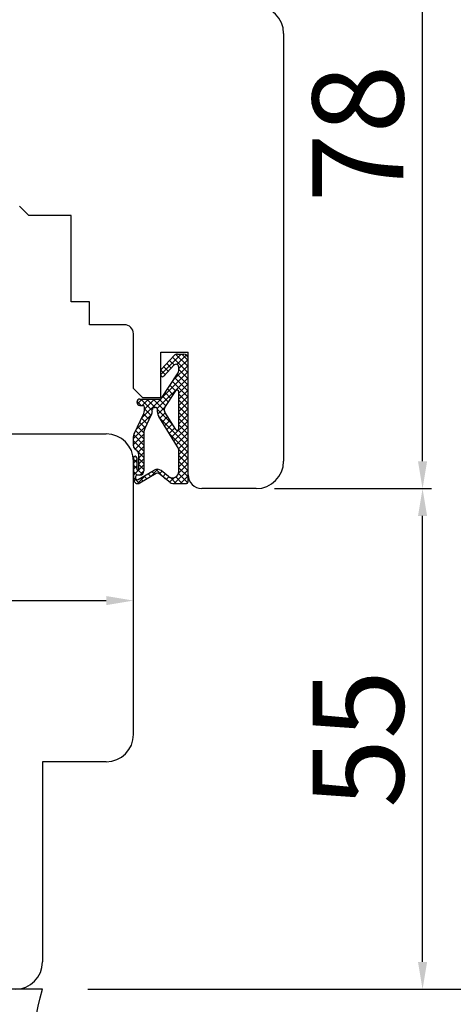
# Model space of a CAD drawing. Units: millimetres. Extents: x 30633 to 164705, y 662 to 17862.
# Drawn here: x 35779 to 35826, y 10740 to 10848 of the extents above; entities that cross this region are included whole.
import ezdxf

# ---------------------------------------------------------------- set-up
doc = ezdxf.new("R2010")
doc.units = ezdxf.units.MM
for name, color, linetype in [('1', 7, 'Continuous'), ('ościeżnica', 30, 'Continuous'), ('P', 7, 'Continuous'), ('PL_CONT', 210, 'Continuous'), ('skrzydło', 1, 'Continuous')]:
    doc.layers.add(name, color=color, linetype=linetype)
doc.styles.get("Standard").update_dxf_attribs({"font": 'arial.ttf'})
doc.dimstyles.new('główny', dxfattribs={"dimtxt": 10, "dimasz": 3, "dimexe": 1, "dimexo": 5, "dimgap": 2, "dimtad": 1, "dimdec": 1, "dimrnd": 0.05, "dimdsep": 46, "dimtxsty": 'Standard', "dimcen": 1.5, "dimclrd": 5, "dimclre": 5, "dimclrt": 1, "dimadec": 1, "dimazin": 2, "dimtfac": 1, "dimtdec": 1, "dimtofl": 0, "dimtmove": 0, "dimatfit": 3, "dimfxl": 1, "dimtolj": 1, "dimtzin": 0, "dimarcsym": 0})

# ---------------------------------------------------------------- blocks, each defined once
blk = doc.blocks.new('*D106')
at = {"layer": 'Defpoints', "color": 0, "transparency": 16777216}
for p in [(35727.34, 12241.61), (35667.69, 10741.61), (35736.34, 10741.61)]:
    blk.add_point(p, dxfattribs=at)
at = {"layer": 'ościeżnica', "color": 5, "lineweight": -2, "transparency": 16777216}
for p, q in [((35722.34, 12241.61), (35666.69, 12241.61)), ((35731.34, 10741.61), (35666.69, 10741.61))]:
    blk.add_line(p, q, dxfattribs=at)
at = {"layer": 'ościeżnica', "color": 5, "linetype": 'Continuous', "lineweight": -2, "transparency": 16777216}
blk.add_line((35667.69, 12238.61), (35667.69, 10744.61), dxfattribs=at)
at = {"layer": 'ościeżnica', "color": 5, "transparency": 16777216}
for points in [[(35667.19, 12238.61), (35668.19, 12238.61), (35667.69, 12241.61)], [(35667.19, 10744.61), (35668.19, 10744.61), (35667.69, 10741.61)]]:
    blk.add_solid(points, dxfattribs=at)
at = {"layer": 'ościeżnica', "color": 1, "transparency": 16777216, "insert": (35627.4, 11491.61), "char_height": 75, "attachment_point": 5, "rotation": 90}
blk.add_mtext('\\A1;H = 1500', dxfattribs=at)
blk = doc.blocks.new('*D107')
at = {"layer": 'Defpoints', "color": 0, "transparency": 16777216}
for p in [(35801.84, 10796.61), (35823.11, 10796.61), (35789.84, 10741.61)]:
    blk.add_point(p, dxfattribs=at)
at = {"layer": 'ościeżnica', "color": 5, "lineweight": -2, "transparency": 16777216}
for p, q in [((35806.84, 10796.61), (35824.11, 10796.61)), ((35794.84, 10741.61), (35824.11, 10741.61))]:
    blk.add_line(p, q, dxfattribs=at)
at = {"layer": 'ościeżnica', "color": 5, "linetype": 'Continuous', "lineweight": -2, "transparency": 16777216}
blk.add_line((35823.11, 10744.61), (35823.11, 10793.61), dxfattribs=at)
at = {"layer": 'ościeżnica', "color": 5, "transparency": 16777216}
for points in [[(35822.61, 10793.61), (35823.61, 10793.61), (35823.11, 10796.61)], [(35822.61, 10744.61), (35823.61, 10744.61), (35823.11, 10741.61)]]:
    blk.add_solid(points, dxfattribs=at)
at = {"layer": 'ościeżnica', "color": 1, "transparency": 16777216, "insert": (35816.03, 10769.11), "char_height": 10, "attachment_point": 5, "rotation": 90}
blk.add_mtext('\\A1;55', dxfattribs=at)
blk = doc.blocks.new('*D108')
at = {"layer": 'Defpoints', "color": 0, "transparency": 16777216}
for p in [(35785.84, 10874.61), (35823.11, 10874.61), (35801.84, 10796.61)]:
    blk.add_point(p, dxfattribs=at)
at = {"layer": 'ościeżnica', "color": 5, "lineweight": -2, "transparency": 16777216}
for p, q in [((35790.84, 10874.61), (35824.11, 10874.61)), ((35806.84, 10796.61), (35824.11, 10796.61))]:
    blk.add_line(p, q, dxfattribs=at)
at = {"layer": 'ościeżnica', "color": 5, "linetype": 'Continuous', "lineweight": -2, "transparency": 16777216}
blk.add_line((35823.11, 10799.61), (35823.11, 10871.61), dxfattribs=at)
at = {"layer": 'ościeżnica', "color": 5, "transparency": 16777216}
for points in [[(35822.61, 10871.61), (35823.61, 10871.61), (35823.11, 10874.61)], [(35822.61, 10799.61), (35823.61, 10799.61), (35823.11, 10796.61)]]:
    blk.add_solid(points, dxfattribs=at)
at = {"layer": 'ościeżnica', "color": 1, "transparency": 16777216, "insert": (35816, 10835.61), "char_height": 10, "attachment_point": 5, "rotation": 90}
blk.add_mtext('\\A1;78', dxfattribs=at)
blk = doc.blocks.new('*D109')
at = {"layer": 'Defpoints', "color": 0, "transparency": 16777216}
for p in [(35791.34, 10784.61), (35791.34, 10784.31), (35723.34, 10779.8)]:
    blk.add_point(p, dxfattribs=at)
at = {"layer": 'ościeżnica', "color": 5, "lineweight": -2, "transparency": 16777216}
for p, q in [((35723.34, 10784.8), (35723.34, 10785.31)), ((35791.34, 10779.61), (35791.34, 10783.31))]:
    blk.add_line(p, q, dxfattribs=at)
at = {"layer": 'ościeżnica', "color": 5, "linetype": 'Continuous', "lineweight": -2, "transparency": 16777216}
blk.add_line((35726.34, 10784.31), (35788.34, 10784.31), dxfattribs=at)
at = {"layer": 'ościeżnica', "color": 5, "transparency": 16777216}
for points in [[(35726.34, 10784.81), (35726.34, 10783.81), (35723.34, 10784.31)], [(35788.34, 10784.81), (35788.34, 10783.81), (35791.34, 10784.31)]]:
    blk.add_solid(points, dxfattribs=at)
at = {"layer": 'ościeżnica', "color": 1, "transparency": 16777216, "insert": (35769.04, 10791.42), "char_height": 10, "attachment_point": 5}
blk.add_mtext('\\A1;68', dxfattribs=at)
blk = doc.blocks.new('*D97')
at = {"layer": 'Defpoints', "color": 0, "transparency": 16777216}
for p in [(35781.34, 10741.61), (35918.19, 10741.61), (35817.42, 10726.61)]:
    blk.add_point(p, dxfattribs=at)
at = {"layer": 'P', "color": 5, "linetype": 'Continuous', "lineweight": -2, "transparency": 16777216}
for p, q in [((35918.19, 10741.61), (35918.19, 10930.57)), ((35918.19, 10729.61), (35918.19, 10738.61))]:
    blk.add_line(p, q, dxfattribs=at)
at = {"layer": 'P', "color": 5, "lineweight": -2, "transparency": 16777216}
for p, q in [((35786.34, 10741.61), (35919.19, 10741.61)), ((35822.42, 10726.61), (35919.19, 10726.61))]:
    blk.add_line(p, q, dxfattribs=at)
at = {"layer": 'P', "color": 5, "transparency": 16777216}
for points in [[(35917.69, 10738.61), (35918.69, 10738.61), (35918.19, 10741.61)], [(35917.69, 10729.61), (35918.69, 10729.61), (35918.19, 10726.61)]]:
    blk.add_solid(points, dxfattribs=at)
at = {"layer": 'P', "color": 1, "transparency": 16777216, "insert": (35890.66, 10837.59), "char_height": 50, "attachment_point": 5, "rotation": 90}
blk.add_mtext('\\A1;15mm', dxfattribs=at)

msp = doc.modelspace()

# ---------------------------------------------------------------- hatches: boundary and pattern name
at = {"layer": '1', "ltscale": 10}
h = msp.add_hatch(dxfattribs=at)
h.set_pattern_fill('ANSI37', scale=0.15, style=0)
h.set_pattern_definition([(315, (32810.8927, 11006.06253), (-0.336759605, -0.336759605), []), (225, (32810.8927, 11006.06253), (-0.336759605, 0.336759605), [])])
h.paths.add_polyline_path([(35797.34, 10810.92, 0.414214), (35796.88, 10811.38), (35796.16, 10811.38, 0.209609), (35795.82, 10811.23), (35794.4, 10809.7, 0.188259), (35794.34, 10809.54), (35794.34, 10809.08, 0.683134), (35794.66, 10808.96), (35795.76, 10810.15, -0.683134), (35796.32, 10809.94), (35796.32, 10809.58, -0.14716), (35796.25, 10809.33), (35794.34, 10806.45), (35792.05, 10806.45, 1), (35792.05, 10805.75), (35792.35, 10805.75, -0.414214), (35792.54, 10805.57), (35792.54, 10805.17, -0.111754), (35792.47, 10804.87), (35791.41, 10802.64, 0.111754), (35791.34, 10802.34), (35791.34, 10801.31, 0.222585), (35791.5, 10800.95), (35791.73, 10800.77, -0.222585), (35791.89, 10800.41), (35791.89, 10798.69, -1), (35791.71, 10798.69), (35791.71, 10799.98, 1), (35791.34, 10799.98), (35791.34, 10797.63, 0.57852), (35792.03, 10797.23), (35793.85, 10798.29, -0.30986), (35794.11, 10798.27), (35795.37, 10797.27, 0.17032), (35795.65, 10797.17), (35797.15, 10797.17, 0.414214), (35797.34, 10797.35)])
h.paths.add_polyline_path([(35795.98, 10803.09), (35794.77, 10805.02, -0.294071), (35794.78, 10805.52), (35795.98, 10807.34, -0.743436), (35796.32, 10807.24), (35796.32, 10803.19, -0.753129)], flags=16)
h.paths.add_polyline_path([(35796.18, 10801.21, -0.140817), (35796.32, 10800.72), (35796.32, 10798.48, -0.628902), (35795.2, 10797.94), (35794.4, 10798.58, 0.30986), (35793.62, 10798.63), (35791.85, 10797.6, -0.57852), (35791.57, 10797.76), (35791.57, 10797.91, -0.414214), (35791.75, 10798.09), (35792.03, 10798.09, 0.414214), (35792.49, 10798.55), (35792.49, 10802.78, -0.111754), (35792.58, 10803.18), (35793.32, 10804.73, 0.111754), (35793.41, 10805.13), (35793.41, 10805.3, -0.414214), (35793.65, 10805.53), (35793.74, 10805.53, -0.414214), (35793.97, 10805.3), (35793.97, 10805.01, 0.140817), (35794.11, 10804.52)], flags=16)

# ---------------------------------------------------------------- linework, layer by layer
at = {"layer": '1', "color": 7, "ltscale": 10}
for p, q in [((35794.4, 10809.7), (35795.82, 10811.23)), ((35796.16, 10811.38), (35796.88, 10811.38)), ((35794.66, 10808.96), (35795.76, 10810.15)), ((35796.32, 10809.58), (35796.32, 10809.94)), ((35797.34, 10797.35), (35797.34, 10810.92)), ((35794.34, 10809.08), (35794.34, 10809.54)), ((35794.34, 10806.45), (35796.25, 10809.33)), ((35794.78, 10805.52), (35795.98, 10807.34)), ((35796.32, 10803.19), (35796.32, 10807.24)), ((35792.05, 10806.45), (35794.34, 10806.45)), ((35792.05, 10805.75), (35792.35, 10805.75)), ((35791.41, 10802.64), (35792.47, 10804.87)), ((35792.54, 10805.17), (35792.54, 10805.57)), ((35792.58, 10803.18), (35793.32, 10804.73)), ((35793.41, 10805.13), (35793.41, 10805.3)), ((35793.65, 10805.53), (35793.74, 10805.53)), ((35793.97, 10805.01), (35793.97, 10805.3)), ((35795.98, 10803.09), (35794.77, 10805.02)), ((35796.18, 10801.21), (35794.11, 10804.52)), ((35792.49, 10802.78), (35792.49, 10798.55)), ((35791.34, 10801.31), (35791.34, 10802.34)), ((35791.73, 10800.77), (35791.5, 10800.95)), ((35791.89, 10800.41), (35791.89, 10798.69)), ((35796.32, 10798.48), (35796.32, 10800.72)), ((35791.34, 10799.98), (35791.34, 10797.63)), ((35791.71, 10799.98), (35791.71, 10798.69)), ((35792.03, 10798.09), (35791.75, 10798.09)), ((35791.85, 10797.6), (35793.62, 10798.63)), ((35792.03, 10797.23), (35793.85, 10798.29)), ((35795.37, 10797.27), (35794.11, 10798.27)), ((35795.2, 10797.94), (35794.4, 10798.58)), ((35791.57, 10797.91), (35791.57, 10797.76)), ((35795.65, 10797.17), (35797.15, 10797.17))]:
    msp.add_line(p, q, dxfattribs=at)
for centre, radius, start, end in [((35796.16, 10810.92), 0.462, 90, 137.3533), ((35796.88, 10810.92), 0.462, 0, 90), ((35796, 10809.94), 0.323, 0, 137.3533), ((35794.57, 10809.54), 0.231, 137.3533, 180), ((35794.52, 10809.08), 0.185, 180, 317.3533), ((35795.86, 10809.58), 0.462, 326.5138, 0), ((35796.14, 10807.24), 0.185, 0, 146.5138), ((35792.05, 10806.1), 0.346, 90, 270), ((35792.35, 10805.57), 0.185, 0, 90), ((35791.85, 10805.17), 0.692, 334.4936, 0), ((35792.49, 10805.13), 0.923, 334.4936, 0), ((35793.65, 10805.3), 0.231, 90, 180), ((35793.74, 10805.3), 0.231, 0, 90), ((35794.89, 10805.01), 0.923, 180, 212.0621), ((35795.16, 10805.27), 0.462, 146.5138, 212.0621), ((35792.03, 10802.34), 0.692, 154.4936, 180), ((35793.41, 10802.78), 0.923, 154.4936, 180), ((35796.14, 10803.19), 0.185, 212.0621, 0), ((35791.8, 10801.31), 0.462, 180, 230.1944), ((35791.43, 10800.41), 0.462, 0, 50.1944), ((35795.4, 10800.72), 0.923, 0, 32.0621), ((35791.52, 10799.98), 0.185, 0, 180), ((35791.75, 10797.91), 0.185, 90, 180), ((35791.8, 10798.69), 0.0923, 180, 0), ((35792.03, 10798.55), 0.462, 270, 0), ((35793.96, 10798.04), 0.692, 51.3365, 120.201), ((35793.97, 10798.09), 0.231, 51.3365, 120.201), ((35795.63, 10798.48), 0.692, 231.3365, 0), ((35791.8, 10797.63), 0.462, 180, 300.201), ((35791.75, 10797.76), 0.185, 180, 300.201), ((35795.65, 10797.63), 0.462, 231.3365, 270), ((35797.15, 10797.35), 0.185, 270, 0)]:
    msp.add_arc(centre, radius, start, end, dxfattribs=at)
at = {"layer": 'ościeżnica', "linetype": 'Continuous'}
for p, q in [((35774.34, 10802.61), (35788.34, 10802.61)), ((35791.34, 10769.61), (35791.34, 10799.61)), ((35781.34, 10766.61), (35781.34, 10744.61)), ((35788.34, 10766.61), (35781.34, 10766.61))]:
    msp.add_line(p, q, dxfattribs=at)
for centre, start, end in [((35788.34, 10799.61), 0, 90), ((35788.34, 10769.61), 270, 0), ((35778.34, 10744.61), 270, 0)]:
    msp.add_arc(centre, 3, start, end, dxfattribs=at)
at = {"layer": 'PL_CONT'}
msp.add_lwpolyline([(35781.34, 10741.61), (35773.34, 10741.61), (35773.34, 10741.61), (35773.34, 10726.61), (35773.34, 10726.61), (35781.34, 10726.61, -0.143486)], format="xyb", close=True, dxfattribs=at)
at = {"layer": 'skrzydło', "linetype": 'Continuous'}
for p, q in [((35807.84, 10846.61), (35807.84, 10799.61)), ((35779.84, 10826.61), (35778.83, 10827.62)), ((35783.99, 10826.61), (35779.84, 10826.61)), ((35784.49, 10826.61), (35783.99, 10826.61)), ((35784.49, 10817.11), (35784.49, 10826.61)), ((35786.49, 10817.11), (35784.49, 10817.11)), ((35786.49, 10814.61), (35786.49, 10817.11)), ((35790.34, 10814.61), (35786.49, 10814.61)), ((35791.34, 10807.61), (35791.34, 10813.61)), ((35804.84, 10796.61), (35798.84, 10796.61))]:
    msp.add_line(p, q, dxfattribs=at)
at = {"layer": 'skrzydło', "ltscale": 10}
for p, q in [((35794.34, 10806.61), (35794.34, 10811.61)), ((35794.34, 10811.61), (35797.34, 10811.61)), ((35797.34, 10798.11), (35797.34, 10811.61)), ((35792.34, 10806.61), (35791.34, 10807.61)), ((35792.34, 10806.61), (35794.34, 10806.61))]:
    msp.add_line(p, q, dxfattribs=at)
at = {"layer": 'skrzydło', "linetype": 'Continuous'}
for centre, radius, start, end in [((35804.84, 10846.61), 3, 0, 90), ((35790.34, 10813.61), 1, 0, 90), ((35804.84, 10799.61), 3, 270, 0)]:
    msp.add_arc(centre, radius, start, end, dxfattribs=at)
at = {"layer": 'skrzydło', "ltscale": 10}
msp.add_arc((35798.84, 10798.11), 1.5, 180, 270, dxfattribs=at)

# ---------------------------------------------------------------- dimensions: what is measured, and where the dimension line sits
at = {"layer": 'ościeżnica', "color": 8}
dim = msp.add_linear_dim(base=(35667.69, 10741.61), p1=(35727.34, 12241.61), p2=(35736.34, 10741.61), angle=90, text='H = <>', dimstyle='główny', override={"dimscale": 1, "dimtxt": 75}, dxfattribs=at)
dim.commit()
dim.dimension.update_dxf_attribs({"geometry": '*D106', "text_midpoint": (35627.4, 11491.61)})
at = {"layer": 'ościeżnica'}
for base, p1, p2, picture, middle in [((35823.11, 10874.61), (35801.84, 10796.61), (35785.84, 10874.61), '*D108', (35816, 10835.61)), ((35823.11, 10796.61), (35789.84, 10741.61), (35801.84, 10796.61), '*D107', (35816.03, 10769.11))]:
    dim = msp.add_linear_dim(base=base, p1=p1, p2=p2, angle=90, dimstyle='główny', dxfattribs=at)
    dim.commit()
    dim.dimension.update_dxf_attribs({"geometry": picture, "text_midpoint": middle})
dim = msp.add_linear_dim(base=(35791.34, 10784.31), p1=(35723.34, 10779.8), p2=(35791.34, 10784.61), dimstyle='główny', dxfattribs=at)
dim.commit()
dim.dimension.update_dxf_attribs({"geometry": '*D109', "text_midpoint": (35769.04, 10784.31), "dimtype": 160})
at = {"layer": 'P'}
dim = msp.add_linear_dim(base=(35918.19, 10741.61), p1=(35817.42, 10726.61), p2=(35781.34, 10741.61), angle=90, text='<>mm', dimstyle='główny', override={"dimtxt": 50}, dxfattribs=at)
dim.commit()
dim.dimension.update_dxf_attribs({"geometry": '*D97', "text_midpoint": (35890.66, 10837.59)})

doc.saveas('drawing.dxf')
